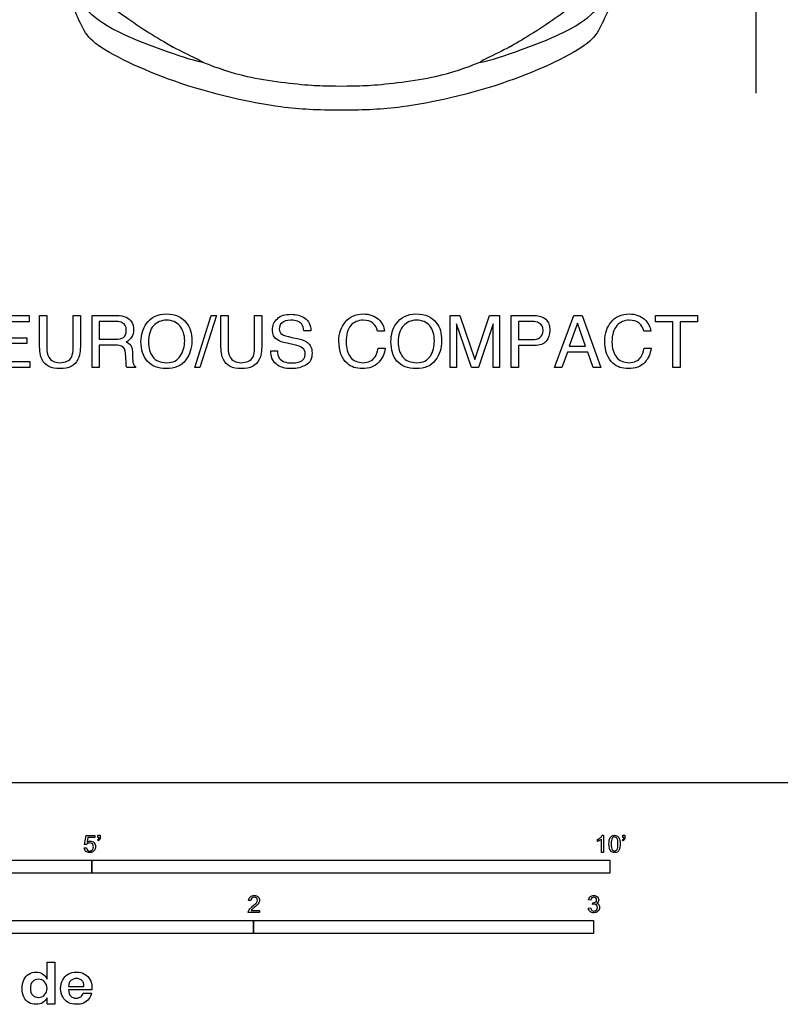
# Model space of a CAD drawing. Units: metres. Extents: x 0 to 11.6, y -0.7 to 7.7.
# Drawn here: x 1.3 to 3.5, y -0.7 to 2.2 of the extents above; entities that cross this region are included whole.
import ezdxf

# ---------------------------------------------------------------- set-up
doc = ezdxf.new("R2010")
doc.units = ezdxf.units.M
doc.header["$MEASUREMENT"] = 0
for name, color, linetype, true_color in [('AG-LAYOUT', 7, 'Continuous', 0x66ccff), ('AG-TRANSPORT', 7, 'Continuous', 0x21ffff), ('N-SYMB', 7, 'Continuous', 0x800040), ('N-TEXT', 7, 'Continuous', 0xcccccc), ('X-DIMENSIONS.GUIDE', 7, 'Continuous', 0x800080), ('X-VPRT', 6, 'Continuous', 0xff00ff)]:
    doc.layers.add(name, color=color, linetype=linetype, true_color=true_color)

msp = doc.modelspace()

# ---------------------------------------------------------------- linework, layer by layer
at = {"layer": 'AG-LAYOUT'}
msp.add_lwpolyline([(1.0391, 2.0272), (1.0391, 6.904), (3.4775, 6.904), (3.4775, 2.0272)], dxfattribs=at)
at = {"layer": 'AG-TRANSPORT'}
for points, knots in [([(3.1539, 4.9492), (3.159, 4.8232), (3.167, 4.6081), (3.1789, 4.1008), (3.1744, 3.7434), (3.1641, 3.4631), (3.1879, 3.3115), (3.1908, 3.0296), (3.1861, 2.6888), (3.1792, 2.5744), (3.1502, 2.5024), (3.083, 2.365), (3.0248, 2.2254), (2.9857, 2.1629), (2.74, 2.0453), (2.4421, 1.9803), (2.3305, 1.9772), (2.2583, 1.9764), (2.186, 1.9772), (2.0745, 1.9803), (1.7765, 2.0453), (1.5308, 2.1629), (1.4917, 2.2254), (1.4335, 2.365), (1.3663, 2.5024), (1.3373, 2.5744), (1.3304, 2.6888), (1.3257, 3.0296), (1.3286, 3.3115), (1.3524, 3.4631), (1.3421, 3.7434), (1.3376, 4.1008), (1.3496, 4.6081), (1.3576, 4.8232), (1.3627, 4.9492)], [-12.72119, -12.72119, -12.72119, -12.72119, -11.753926, -10.455281, -9.344977, -8.413743, -7.714264, -6.74431, -5.675796, -5.083367, -4.598335, -3.880282, -3.1678, -2.696792, -1.774782, -0.728823, 0, 0, 0, 0.728823, 1.774782, 2.696792, 3.1678, 3.880282, 4.598335, 5.083367, 5.675796, 6.74431, 7.714264, 8.413743, 9.344977, 10.455281, 11.753926, 12.72119, 12.72119, 12.72119, 12.72119]), ([(1.4636, 2.4858), (1.4591, 2.4552), (1.4554, 2.4069), (1.4782, 2.3042), (1.5208, 2.2581), (1.6022, 2.1939), (1.9009, 2.0955), (1.8035, 2.1424), (1.7448, 2.1705), (1.6062, 2.2594), (1.5493, 2.3102), (1.5162, 2.3812), (1.4868, 2.4773), (1.4766, 2.56), (1.467, 2.5086), (1.4636, 2.4858)], [0, 0, 0, 0, 0.562578, 1.116806, 1.512502, 2.152326, 3.040175, 3.4018, 3.913663, 4.640467, 5.128197, 5.536126, 6.218216, 6.618198, 7.036082, 7.036082, 7.036082, 7.036082]), ([(3.0529, 2.4858), (3.0575, 2.4552), (3.0611, 2.4069), (3.0383, 2.3042), (2.9957, 2.2581), (2.9143, 2.1939), (2.6156, 2.0955), (2.713, 2.1424), (2.7717, 2.1705), (2.9104, 2.2594), (2.9672, 2.3102), (3.0003, 2.3812), (3.0297, 2.4773), (3.04, 2.56), (3.0495, 2.5086), (3.0529, 2.4858)], [0, 0, 0, 0, 0.562578, 1.116806, 1.512502, 2.152326, 3.040175, 3.4018, 3.913663, 4.640467, 5.128197, 5.536126, 6.218216, 6.618198, 7.036082, 7.036082, 7.036082, 7.036082]), ([(1.8496, 2.1179), (1.8953, 2.1008), (1.9773, 2.0703), (2.1583, 2.0493), (2.2084, 2.0485), (2.2583, 2.0478), (2.3082, 2.0485), (2.3582, 2.0493), (2.5392, 2.0703), (2.6212, 2.1008), (2.6669, 2.1179)], [-3.880377, -3.880377, -3.880377, -3.880377, -3.187464, -2.330906, -1.940189, -1.940189, -1.940189, -1.549471, -0.692914, 0, 0, 0, 0])]:
    msp.add_open_spline(points, degree=3, knots=knots, dxfattribs=at)
for points in [[(1.7451, 2.1729), (1.7526, 2.1684), (1.7601, 2.1642), (1.7674, 2.1606)], [(2.7714, 2.1729), (2.7639, 2.1684), (2.7564, 2.1642), (2.7491, 2.1606)]]:
    msp.add_open_spline(points, degree=3, dxfattribs=at)
at = {"layer": 'N-SYMB'}
for points in [[(1.5089, -0.1825), (1.5032, -0.1819), (1.508, -0.156), (1.533, -0.156), (1.533, -0.162), (1.5129, -0.162), (1.5101, -0.1755)], [(1.5433, -0.1713), (1.5418, -0.1689)], [(1.5424, -0.162), (1.5424, -0.1548), (1.549, -0.1548), (1.549, -0.1605)], [(1.5454, -0.162), (1.5424, -0.162)], [(3.0113, -0.1737), (3.0113, -0.1677)], [(3.0296, -0.2054), (3.0236, -0.2054), (3.0236, -0.1662)], [(3.0257, -0.1551), (3.0296, -0.1551), (3.0296, -0.2054)], [(3.0866, -0.1713), (3.085, -0.1689)], [(3.0857, -0.162), (3.0857, -0.1548), (3.0923, -0.1548), (3.0923, -0.1605)], [(3.089, -0.162), (3.0857, -0.162)], [(1.502, -0.1924), (1.5086, -0.1918)], [(1.9919, -0.3473), (1.9855, -0.3467)], [(2.9919, -0.3461), (2.9855, -0.3452)], [(2.9849, -0.3693), (2.9913, -0.3684)], [(2.9973, -0.3588), (2.9979, -0.3534)], [(2.0175, -0.3766), (2.0175, -0.3823), (1.9846, -0.3823)], [(1.9931, -0.3766), (2.0175, -0.3766)]]:
    msp.add_lwpolyline(points, dxfattribs=at)
for points in [[(0.6096, -0.2667), (0.6096, -0.2286), (1.524, -0.2286), (1.524, -0.2667)], [(1.524, -0.2667), (1.524, -0.2286), (3.048, -0.2286), (3.048, -0.2667)], [(1, -0.4436), (1, -0.4055), (2, -0.4055), (2, -0.4436)], [(2, -0.4436), (2, -0.4055), (3, -0.4055), (3, -0.4436)]]:
    msp.add_lwpolyline(points, close=True, dxfattribs=at)
for points in [[(1.5101, -0.1755), (1.5132, -0.1734), (1.5165, -0.1722), (1.5198, -0.1722)], [(1.5198, -0.1722), (1.524, -0.1722), (1.5276, -0.1737), (1.5306, -0.1767)], [(1.5418, -0.1689), (1.543, -0.1683), (1.5439, -0.1677), (1.5445, -0.1665)], [(1.5478, -0.1671), (1.5469, -0.1689), (1.5454, -0.1704), (1.5433, -0.1713)], [(1.5445, -0.1665), (1.5451, -0.1653), (1.5454, -0.1638), (1.5454, -0.162)], [(1.549, -0.1605), (1.549, -0.1635), (1.5487, -0.1659), (1.5478, -0.1671)], [(3.0113, -0.1677), (3.0146, -0.1662), (3.0176, -0.1641), (3.0203, -0.162)], [(3.0176, -0.1704), (3.0152, -0.1719), (3.0131, -0.1731), (3.0113, -0.1737)], [(3.0236, -0.1662), (3.0221, -0.1677), (3.02, -0.1692), (3.0176, -0.1704)], [(3.0203, -0.162), (3.0227, -0.1596), (3.0245, -0.1575), (3.0257, -0.1551)], [(3.0453, -0.1807), (3.0453, -0.1749), (3.0459, -0.1701), (3.0471, -0.1665)], [(3.0471, -0.1665), (3.0486, -0.1629), (3.0504, -0.1602), (3.0528, -0.1581)], [(3.0549, -0.1638), (3.0528, -0.1668), (3.0516, -0.1725), (3.0516, -0.1807)], [(3.0528, -0.1581), (3.0549, -0.1563), (3.0582, -0.1551), (3.0619, -0.1551)], [(3.0616, -0.1602), (3.0588, -0.1602), (3.0567, -0.1614), (3.0549, -0.1638)], [(3.0688, -0.1644), (3.067, -0.1617), (3.0646, -0.1602), (3.0616, -0.1602)], [(3.0619, -0.1551), (3.0646, -0.1551), (3.0667, -0.1557), (3.0688, -0.1569)], [(3.0688, -0.1569), (3.0709, -0.1578), (3.0724, -0.1596), (3.0739, -0.1614)], [(3.0718, -0.1807), (3.0718, -0.1725), (3.0709, -0.1671), (3.0688, -0.1644)], [(3.0739, -0.1614), (3.0751, -0.1635), (3.0763, -0.1659), (3.0769, -0.1689)], [(3.0769, -0.1689), (3.0778, -0.1719), (3.0781, -0.1758), (3.0781, -0.1807)], [(3.085, -0.1689), (3.0863, -0.1683), (3.0872, -0.1677), (3.0878, -0.1665)], [(3.0911, -0.1671), (3.0902, -0.1689), (3.0887, -0.1704), (3.0866, -0.1713)], [(3.0878, -0.1665), (3.0884, -0.1653), (3.089, -0.1638), (3.089, -0.162)], [(3.0923, -0.1605), (3.0923, -0.1635), (3.092, -0.1659), (3.0911, -0.1671)], [(1.5071, -0.2027), (1.5041, -0.1999), (1.5026, -0.1966), (1.502, -0.1924)], [(1.5086, -0.1918), (1.5089, -0.1951), (1.5101, -0.1972), (1.512, -0.199)], [(1.5126, -0.1792), (1.511, -0.1801), (1.5098, -0.1813), (1.5089, -0.1825)], [(1.512, -0.199), (1.5135, -0.2005), (1.5156, -0.2014), (1.5183, -0.2014)], [(1.518, -0.1777), (1.5162, -0.1777), (1.5144, -0.1783), (1.5126, -0.1792)], [(1.5258, -0.1807), (1.5237, -0.1789), (1.5213, -0.1777), (1.518, -0.1777)], [(1.5183, -0.2014), (1.521, -0.2014), (1.5237, -0.2002), (1.5258, -0.1978)], [(1.5312, -0.2002), (1.5282, -0.2045), (1.5237, -0.206), (1.5183, -0.206)], [(1.5288, -0.1891), (1.5288, -0.1855), (1.5276, -0.1828), (1.5258, -0.1807)], [(1.5258, -0.1978), (1.5276, -0.1957), (1.5288, -0.1927), (1.5288, -0.1891)], [(1.5306, -0.1767), (1.5336, -0.1798), (1.5351, -0.1837), (1.5351, -0.1885)], [(1.5351, -0.1885), (1.5351, -0.193), (1.5339, -0.1969), (1.5312, -0.2002)], [(3.0504, -0.2011), (3.0471, -0.1969), (3.0453, -0.1903), (3.0453, -0.1807)], [(3.0619, -0.206), (3.057, -0.206), (3.0531, -0.2048), (3.0504, -0.2011)], [(3.0516, -0.1807), (3.0516, -0.1891), (3.0528, -0.1945), (3.0546, -0.1972)], [(3.0546, -0.1972), (3.0564, -0.1999), (3.0588, -0.2014), (3.0619, -0.2014)], [(3.0619, -0.2014), (3.0646, -0.2014), (3.067, -0.1999), (3.0688, -0.1972)], [(3.0688, -0.1972), (3.0709, -0.1945), (3.0718, -0.1891), (3.0718, -0.1807)], [(3.0763, -0.1951), (3.0751, -0.1987), (3.0733, -0.2014), (3.0709, -0.2036)], [(3.0781, -0.1807), (3.0781, -0.1867), (3.0775, -0.1915), (3.0763, -0.1951)], [(1.5183, -0.206), (1.5135, -0.206), (1.5098, -0.2051), (1.5071, -0.2027)], [(3.0709, -0.2036), (3.0685, -0.2054), (3.0655, -0.206), (3.0619, -0.206)], [(1.9855, -0.3467), (1.9861, -0.3419), (1.9877, -0.3383), (1.9907, -0.3359)], [(1.9907, -0.3359), (1.9934, -0.3335), (1.9973, -0.332), (2.0018, -0.332)], [(1.9946, -0.3398), (1.9928, -0.3416), (1.9919, -0.344), (1.9919, -0.3473)], [(2.0018, -0.3371), (1.9988, -0.3371), (1.9964, -0.338), (1.9946, -0.3398)], [(2.0018, -0.332), (2.0066, -0.332), (2.0105, -0.3335), (2.0133, -0.3362)], [(2.0087, -0.3398), (2.0069, -0.338), (2.0045, -0.3371), (2.0018, -0.3371)], [(2.0084, -0.3534), (2.0102, -0.3507), (2.0111, -0.3482), (2.0111, -0.3458)], [(2.0111, -0.3458), (2.0111, -0.3434), (2.0102, -0.3413), (2.0087, -0.3398)], [(2.0133, -0.3362), (2.0163, -0.3389), (2.0175, -0.3422), (2.0175, -0.3461)], [(2.0175, -0.3461), (2.0175, -0.3479), (2.0172, -0.3501), (2.0163, -0.3519)], [(2.9855, -0.3452), (2.9864, -0.341), (2.988, -0.3377), (2.9907, -0.3356)], [(2.9907, -0.3356), (2.9934, -0.3332), (2.9967, -0.332), (3.0006, -0.332)], [(2.9949, -0.3395), (2.9934, -0.341), (2.9922, -0.3431), (2.9919, -0.3461)], [(3.0009, -0.3371), (2.9985, -0.3371), (2.9964, -0.338), (2.9949, -0.3395)], [(3.0006, -0.332), (3.0033, -0.332), (3.006, -0.3326), (3.0081, -0.3338)], [(3.0066, -0.3395), (3.0051, -0.338), (3.0033, -0.3371), (3.0009, -0.3371)], [(3.006, -0.3513), (3.0081, -0.3501), (3.009, -0.3479), (3.009, -0.3449)], [(3.009, -0.3449), (3.009, -0.3428), (3.0081, -0.341), (3.0066, -0.3395)], [(3.0081, -0.3338), (3.0105, -0.335), (3.0123, -0.3368), (3.0136, -0.3386)], [(3.0136, -0.3386), (3.0148, -0.3407), (3.0154, -0.3428), (3.0154, -0.3452)], [(3.0154, -0.3452), (3.0154, -0.3473), (3.0148, -0.3491), (3.0136, -0.351)], [(1.9852, -0.3781), (1.9861, -0.376), (1.9873, -0.3735), (1.9892, -0.3714)], [(1.9892, -0.3714), (1.9913, -0.3693), (1.9937, -0.3669), (1.9973, -0.3639)], [(1.9958, -0.3732), (1.9946, -0.3741), (1.9937, -0.3754), (1.9931, -0.3766)], [(2.0027, -0.3669), (1.9991, -0.3699), (1.9967, -0.372), (1.9958, -0.3732)], [(1.9973, -0.3639), (2.0027, -0.3594), (2.0063, -0.3558), (2.0084, -0.3534)], [(2.0123, -0.3582), (2.0102, -0.3603), (2.0072, -0.363), (2.0027, -0.3669)], [(2.0163, -0.3519), (2.0154, -0.354), (2.0142, -0.3558), (2.0123, -0.3582)], [(2.9901, -0.3793), (2.987, -0.3769), (2.9855, -0.3732), (2.9849, -0.3693)], [(2.9913, -0.3684), (2.9919, -0.3717), (2.9931, -0.3745), (2.9949, -0.376)], [(2.9949, -0.376), (2.9964, -0.3775), (2.9985, -0.3784), (3.0009, -0.3784)], [(3.0015, -0.3579), (3.0003, -0.3579), (2.9988, -0.3582), (2.9973, -0.3588)], [(2.9979, -0.3534), (2.9982, -0.3534), (2.9985, -0.3534), (2.9988, -0.3534)], [(2.9988, -0.3534), (3.0015, -0.3534), (3.0039, -0.3528), (3.006, -0.3513)], [(3.0009, -0.3784), (3.0039, -0.3784), (3.0063, -0.3772), (3.0084, -0.3754)], [(3.0084, -0.3609), (3.0066, -0.3591), (3.0042, -0.3579), (3.0015, -0.3579)], [(3.0136, -0.351), (3.0123, -0.3528), (3.0108, -0.3543), (3.0084, -0.3552)], [(3.0084, -0.3552), (3.0114, -0.3561), (3.0139, -0.3573), (3.0154, -0.3597)], [(3.0114, -0.3678), (3.0114, -0.3648), (3.0102, -0.3627), (3.0084, -0.3609)], [(3.0084, -0.3754), (3.0102, -0.3732), (3.0114, -0.3708), (3.0114, -0.3678)], [(3.0178, -0.3675), (3.0178, -0.372), (3.0163, -0.3757), (3.013, -0.3787)], [(3.0154, -0.3597), (3.0169, -0.3618), (3.0178, -0.3645), (3.0178, -0.3675)], [(1.9846, -0.3823), (1.9843, -0.3811), (1.9846, -0.3796), (1.9852, -0.3781)], [(3.0009, -0.3829), (2.9967, -0.3829), (2.9928, -0.382), (2.9901, -0.3793)], [(3.013, -0.3787), (3.0099, -0.3817), (3.0057, -0.3829), (3.0009, -0.3829)]]:
    msp.add_open_spline(points, degree=3, dxfattribs=at)
at = {"layer": 'N-TEXT'}
for points in [[(1.2282, 1.373), (1.3402, 1.373), (1.3402, 1.3546), (1.2484, 1.3546), (1.2484, 1.3078), (1.3328, 1.3078), (1.3328, 1.2904), (1.2484, 1.2904), (1.2484, 1.2381), (1.342, 1.2381), (1.342, 1.2206), (1.2282, 1.2206)], [(1.8754, 1.373), (1.891, 1.373), (1.8424, 1.2206), (1.8268, 1.2206)], [(2.9422, 1.373), (2.9661, 1.373), (3.0212, 1.2206), (2.9991, 1.2206), (2.9835, 1.2656), (2.9229, 1.2656), (2.9064, 1.2206), (2.8853, 1.2206)], [(3.3058, 1.373), (3.3058, 1.3546), (3.2544, 1.3546), (3.2544, 1.2206), (3.2333, 1.2206), (3.2333, 1.3546), (3.1818, 1.3546), (3.1818, 1.373)], [(2.9762, 1.283), (2.9532, 1.3501), (2.9285, 1.283)]]:
    msp.add_lwpolyline(points, close=True, dxfattribs=at)
for points in [[(1.3705, 1.2876), (1.3705, 1.373), (1.3916, 1.373)], [(1.3916, 1.373), (1.3916, 1.2784)], [(1.4696, 1.2784), (1.4696, 1.373), (1.4908, 1.373), (1.4908, 1.2876)], [(1.5256, 1.373), (1.5963, 1.373)], [(1.5936, 1.2858), (1.5458, 1.2858), (1.5458, 1.2206), (1.5256, 1.2206), (1.5256, 1.373)], [(1.9039, 1.2876), (1.9039, 1.373), (1.925, 1.373)], [(1.925, 1.373), (1.925, 1.2784)], [(2.003, 1.2784), (2.003, 1.373), (2.0242, 1.373), (2.0242, 1.2876)], [(2.5778, 1.373), (2.6071, 1.373), (2.6512, 1.2436), (2.6943, 1.373), (2.7237, 1.373), (2.7237, 1.2206), (2.7044, 1.2206), (2.7044, 1.3106)], [(2.597, 1.3106), (2.597, 1.2206), (2.5778, 1.2206), (2.5778, 1.373)], [(2.7577, 1.373), (2.8265, 1.373)], [(2.8265, 1.2849), (2.7788, 1.2849), (2.7788, 1.2206), (2.7577, 1.2206), (2.7577, 1.373)], [(1.5963, 1.3556), (1.5458, 1.3556), (1.5458, 1.3032), (1.5945, 1.3032)], [(2.7044, 1.3491), (2.6613, 1.2206), (2.6411, 1.2206), (2.597, 1.3491), (2.597, 1.3445)], [(2.8192, 1.3556), (2.7788, 1.3556), (2.7788, 1.3023), (2.8192, 1.3023)], [(2.1123, 1.3087), (2.1334, 1.3042)], [(2.1683, 1.328), (2.1481, 1.328)], [(2.385, 1.3271), (2.3648, 1.3271)], [(3.1681, 1.3271), (3.1479, 1.3271)], [(2.1196, 1.2867), (2.0985, 1.2913)], [(2.3666, 1.2766), (2.3868, 1.2766)], [(3.1488, 1.2766), (3.169, 1.2766)], [(1.6248, 1.2371), (1.623, 1.2628)], [(1.6441, 1.2665), (1.6441, 1.2463)], [(2.0508, 1.2693), (2.0701, 1.2693)], [(1.6523, 1.2234), (1.6523, 1.2206), (1.6275, 1.2206)]]:
    msp.add_lwpolyline(points, dxfattribs=at)
for points in [[(1.5963, 1.373), (1.6083, 1.373), (1.6174, 1.3712), (1.6248, 1.3684)], [(1.6248, 1.3684), (1.6395, 1.362), (1.6468, 1.3491), (1.6468, 1.3317)], [(1.6845, 1.3491), (1.6973, 1.3675), (1.7175, 1.3776), (1.7432, 1.3776)], [(1.7432, 1.3776), (1.7698, 1.3776), (1.79, 1.3684), (1.8029, 1.351)], [(2.0554, 1.3299), (2.0554, 1.3436), (2.06, 1.3546), (2.0701, 1.3638)], [(2.0701, 1.3638), (2.0792, 1.373), (2.093, 1.3767), (2.1105, 1.3767)], [(2.1105, 1.3767), (2.1261, 1.3767), (2.1398, 1.373), (2.1508, 1.3657)], [(2.1508, 1.3657), (2.1619, 1.3574), (2.1683, 1.3455), (2.1683, 1.328)], [(2.2693, 1.3537), (2.2821, 1.3693), (2.2996, 1.3776), (2.3225, 1.3776)], [(2.3225, 1.3776), (2.3418, 1.3776), (2.3565, 1.3721), (2.3675, 1.362)], [(2.3675, 1.362), (2.3785, 1.3519), (2.384, 1.34), (2.385, 1.3271)], [(2.4198, 1.3491), (2.4327, 1.3675), (2.452, 1.3776), (2.4777, 1.3776)], [(2.4777, 1.3776), (2.5052, 1.3776), (2.5254, 1.3684), (2.5383, 1.351)], [(2.8265, 1.373), (2.8403, 1.373), (2.8513, 1.3693), (2.8596, 1.362)], [(2.8596, 1.362), (2.8679, 1.3537), (2.8715, 1.3436), (2.8715, 1.3289)], [(3.0515, 1.3537), (3.0643, 1.3693), (3.0818, 1.3776), (3.1047, 1.3776)], [(3.1047, 1.3776), (3.124, 1.3776), (3.1396, 1.3721), (3.1497, 1.362)], [(3.1497, 1.362), (3.1607, 1.3519), (3.1662, 1.34), (3.1681, 1.3271)], [(1.6138, 1.3519), (1.6092, 1.3546), (1.6037, 1.3556), (1.5963, 1.3556)], [(1.6257, 1.3299), (1.6257, 1.3409), (1.622, 1.3482), (1.6138, 1.3519)], [(1.6689, 1.2959), (1.6689, 1.317), (1.6744, 1.3344), (1.6845, 1.3491)], [(1.7056, 1.3427), (1.6955, 1.3317), (1.6909, 1.3161), (1.6909, 1.295)], [(1.7441, 1.3592), (1.7285, 1.3592), (1.7157, 1.3537), (1.7056, 1.3427)], [(1.7827, 1.3427), (1.7735, 1.3537), (1.7607, 1.3592), (1.7441, 1.3592)], [(1.7974, 1.2986), (1.7974, 1.317), (1.7919, 1.3317), (1.7827, 1.3427)], [(1.8029, 1.351), (1.813, 1.3381), (1.8185, 1.3207), (1.8185, 1.2996)], [(2.0829, 1.351), (2.0774, 1.3464), (2.0756, 1.34), (2.0756, 1.3335)], [(2.0756, 1.3335), (2.0756, 1.3262), (2.0783, 1.3207), (2.0847, 1.317)], [(2.1095, 1.3592), (2.0976, 1.3592), (2.0884, 1.3565), (2.0829, 1.351)], [(2.1417, 1.3473), (2.1352, 1.3556), (2.1251, 1.3592), (2.1095, 1.3592)], [(2.1481, 1.328), (2.1472, 1.3363), (2.1453, 1.3427), (2.1417, 1.3473)], [(2.2509, 1.2986), (2.2509, 1.3207), (2.2573, 1.339), (2.2693, 1.3537)], [(2.2858, 1.3436), (2.2766, 1.3326), (2.272, 1.317), (2.272, 1.295)], [(2.3225, 1.3592), (2.3078, 1.3592), (2.295, 1.3537), (2.2858, 1.3436)], [(2.351, 1.351), (2.3446, 1.3565), (2.3354, 1.3592), (2.3225, 1.3592)], [(2.3648, 1.3271), (2.3629, 1.3372), (2.3583, 1.3445), (2.351, 1.351)], [(2.4042, 1.2959), (2.4042, 1.317), (2.4088, 1.3344), (2.4198, 1.3491)], [(2.441, 1.3427), (2.4309, 1.3317), (2.4254, 1.3161), (2.4254, 1.295)], [(2.4795, 1.3592), (2.4639, 1.3592), (2.4501, 1.3537), (2.441, 1.3427)], [(2.5181, 1.3427), (2.5089, 1.3537), (2.496, 1.3592), (2.4795, 1.3592)], [(2.5318, 1.2986), (2.5318, 1.317), (2.5273, 1.3317), (2.5181, 1.3427)], [(2.5383, 1.351), (2.5484, 1.3381), (2.553, 1.3207), (2.553, 1.2996)], [(2.597, 1.3445), (2.597, 1.3409), (2.597, 1.3354), (2.597, 1.3271)], [(2.7044, 1.3262), (2.7044, 1.3335), (2.7044, 1.3409), (2.7044, 1.3491)], [(2.8385, 1.3519), (2.8339, 1.3546), (2.8275, 1.3556), (2.8192, 1.3556)], [(2.8513, 1.3289), (2.8513, 1.3409), (2.8467, 1.3482), (2.8385, 1.3519)], [(3.0331, 1.2986), (3.0331, 1.3207), (3.0395, 1.339), (3.0515, 1.3537)], [(3.0689, 1.3436), (3.0588, 1.3326), (3.0542, 1.317), (3.0542, 1.295)], [(3.1047, 1.3592), (3.09, 1.3592), (3.0781, 1.3537), (3.0689, 1.3436)], [(3.1341, 1.351), (3.1268, 1.3565), (3.1176, 1.3592), (3.1047, 1.3592)], [(3.1479, 1.3271), (3.1451, 1.3372), (3.1405, 1.3445), (3.1341, 1.351)], [(1.5945, 1.3032), (1.6037, 1.3032), (1.6119, 1.3051), (1.6174, 1.3087)], [(1.6174, 1.3087), (1.623, 1.3124), (1.6257, 1.3198), (1.6257, 1.3299)], [(1.6413, 1.3097), (1.6376, 1.3032), (1.6321, 1.2986), (1.6248, 1.295)], [(1.6468, 1.3317), (1.6468, 1.3225), (1.645, 1.3152), (1.6413, 1.3097)], [(2.0701, 1.3014), (2.06, 1.3078), (2.0554, 1.317), (2.0554, 1.3299)], [(2.0847, 1.317), (2.0884, 1.3152), (2.0976, 1.3124), (2.1123, 1.3087)], [(2.1334, 1.3042), (2.1444, 1.3014), (2.1518, 1.2986), (2.1582, 1.2941)], [(2.597, 1.3271), (2.597, 1.3198), (2.597, 1.3143), (2.597, 1.3106)], [(2.7044, 1.3106), (2.7044, 1.3133), (2.7044, 1.3188), (2.7044, 1.3262)], [(2.8192, 1.3023), (2.8293, 1.3023), (2.8366, 1.3042), (2.8422, 1.3087)], [(2.8422, 1.3087), (2.8477, 1.3124), (2.8513, 1.3188), (2.8513, 1.3289)], [(2.8715, 1.3289), (2.8715, 1.317), (2.8679, 1.3069), (2.8605, 1.2977)], [(1.3778, 1.2436), (1.3732, 1.2537), (1.3705, 1.2683), (1.3705, 1.2876)], [(1.3916, 1.2784), (1.3916, 1.2674), (1.3934, 1.2582), (1.398, 1.2509)], [(1.465, 1.2518), (1.4678, 1.2592), (1.4696, 1.2674), (1.4696, 1.2784)], [(1.4908, 1.2876), (1.4908, 1.2683), (1.488, 1.2537), (1.4834, 1.2436)], [(1.6119, 1.283), (1.6083, 1.2849), (1.6018, 1.2858), (1.5936, 1.2858)], [(1.623, 1.2628), (1.623, 1.2729), (1.6193, 1.2794), (1.6119, 1.283)], [(1.6248, 1.295), (1.6312, 1.2931), (1.6358, 1.2895), (1.6386, 1.2858)], [(1.6386, 1.2858), (1.6413, 1.2821), (1.6432, 1.2757), (1.6441, 1.2665)], [(1.6872, 1.239), (1.6753, 1.2537), (1.6689, 1.2729), (1.6689, 1.2959)], [(1.6909, 1.295), (1.6909, 1.2775), (1.6946, 1.2628), (1.7037, 1.2518)], [(1.7845, 1.2537), (1.7928, 1.2665), (1.7974, 1.2821), (1.7974, 1.2986)], [(1.8185, 1.2996), (1.8185, 1.2766), (1.8121, 1.2573), (1.8011, 1.2426)], [(1.9112, 1.2436), (1.9066, 1.2537), (1.9039, 1.2683), (1.9039, 1.2876)], [(1.925, 1.2784), (1.925, 1.2674), (1.9268, 1.2582), (1.9314, 1.2509)], [(1.9984, 1.2518), (2.0012, 1.2592), (2.003, 1.2674), (2.003, 1.2784)], [(2.0242, 1.2876), (2.0242, 1.2683), (2.0214, 1.2537), (2.0168, 1.2436)], [(2.0985, 1.2913), (2.0857, 1.2941), (2.0756, 1.2977), (2.0701, 1.3014)], [(2.1444, 1.2775), (2.1389, 1.2812), (2.1306, 1.284), (2.1196, 1.2867)], [(2.1518, 1.2601), (2.1518, 1.2683), (2.1499, 1.2739), (2.1444, 1.2775)], [(2.1582, 1.2941), (2.1674, 1.2867), (2.172, 1.2766), (2.172, 1.2628)], [(2.2748, 1.2325), (2.2592, 1.2463), (2.2509, 1.2683), (2.2509, 1.2986)], [(2.272, 1.295), (2.272, 1.2766), (2.2766, 1.2619), (2.2849, 1.2509)], [(2.3574, 1.2518), (2.3611, 1.2582), (2.3648, 1.2665), (2.3666, 1.2766)], [(2.3868, 1.2766), (2.385, 1.2601), (2.3794, 1.2472), (2.3684, 1.2362)], [(2.4217, 1.239), (2.4097, 1.2537), (2.4042, 1.2729), (2.4042, 1.2959)], [(2.4254, 1.295), (2.4254, 1.2775), (2.4299, 1.2628), (2.4382, 1.2518)], [(2.5199, 1.2537), (2.5282, 1.2665), (2.5318, 1.2821), (2.5318, 1.2986)], [(2.553, 1.2996), (2.553, 1.2766), (2.5475, 1.2573), (2.5355, 1.2426)], [(2.8605, 1.2977), (2.8532, 1.2895), (2.8422, 1.2849), (2.8265, 1.2849)], [(3.057, 1.2325), (3.0414, 1.2463), (3.0331, 1.2683), (3.0331, 1.2986)], [(3.0542, 1.295), (3.0542, 1.2766), (3.0588, 1.2619), (3.0671, 1.2509)], [(3.1396, 1.2518), (3.1433, 1.2582), (3.147, 1.2665), (3.1488, 1.2766)], [(3.169, 1.2766), (3.1672, 1.2601), (3.1616, 1.2472), (3.1515, 1.2362)], [(1.398, 1.2509), (1.4035, 1.2399), (1.4146, 1.2344), (1.4292, 1.2344)], [(1.4292, 1.2344), (1.4467, 1.2344), (1.4586, 1.2399), (1.465, 1.2518)], [(1.6441, 1.2463), (1.645, 1.2399), (1.645, 1.2362), (1.6459, 1.2325)], [(1.7037, 1.2518), (1.712, 1.2399), (1.7258, 1.2344), (1.7451, 1.2344)], [(1.7451, 1.2344), (1.7634, 1.2344), (1.7763, 1.2408), (1.7845, 1.2537)], [(1.9314, 1.2509), (1.9369, 1.2399), (1.948, 1.2344), (1.9626, 1.2344)], [(1.9626, 1.2344), (1.9801, 1.2344), (1.992, 1.2399), (1.9984, 1.2518)], [(2.0664, 1.2307), (2.0554, 1.2399), (2.0499, 1.2527), (2.0508, 1.2693)], [(2.0701, 1.2693), (2.0701, 1.261), (2.0728, 1.2537), (2.0756, 1.2481)], [(2.0756, 1.2481), (2.0829, 1.2381), (2.0948, 1.2335), (2.1123, 1.2335)], [(2.1334, 1.2362), (2.1463, 1.2408), (2.1518, 1.2481), (2.1518, 1.2601)], [(2.172, 1.2628), (2.172, 1.2463), (2.1665, 1.2335), (2.1536, 1.227)], [(2.2849, 1.2509), (2.2931, 1.2399), (2.306, 1.2344), (2.3225, 1.2344)], [(2.3225, 1.2344), (2.3372, 1.2344), (2.3492, 1.2399), (2.3574, 1.2518)], [(2.4382, 1.2518), (2.4474, 1.2399), (2.4612, 1.2344), (2.4804, 1.2344)], [(2.4804, 1.2344), (2.4988, 1.2344), (2.5116, 1.2408), (2.5199, 1.2537)], [(3.0671, 1.2509), (3.0753, 1.2399), (3.0882, 1.2344), (3.1047, 1.2344)], [(3.1047, 1.2344), (3.1194, 1.2344), (3.1313, 1.2399), (3.1396, 1.2518)], [(1.4302, 1.2169), (1.4045, 1.2169), (1.387, 1.2252), (1.3778, 1.2436)], [(1.4834, 1.2436), (1.4742, 1.2252), (1.4568, 1.2169), (1.4302, 1.2169)], [(1.6257, 1.2252), (1.6248, 1.227), (1.6248, 1.2316), (1.6248, 1.2371)], [(1.6275, 1.2206), (1.6266, 1.2215), (1.6257, 1.2234), (1.6257, 1.2252)], [(1.6459, 1.2325), (1.6468, 1.228), (1.6496, 1.2252), (1.6523, 1.2234)], [(1.7423, 1.2169), (1.7194, 1.2169), (1.701, 1.2234), (1.6872, 1.239)], [(1.8011, 1.2426), (1.7873, 1.2243), (1.768, 1.2169), (1.7423, 1.2169)], [(1.9636, 1.2169), (1.9379, 1.2169), (1.9204, 1.2252), (1.9112, 1.2436)], [(2.0168, 1.2436), (2.0076, 1.2252), (1.9902, 1.2169), (1.9636, 1.2169)], [(2.1114, 1.2169), (2.0921, 1.2169), (2.0774, 1.2206), (2.0664, 1.2307)], [(2.1536, 1.227), (2.1417, 1.2206), (2.127, 1.2169), (2.1114, 1.2169)], [(2.1123, 1.2335), (2.1206, 1.2335), (2.127, 1.2344), (2.1334, 1.2362)], [(2.3198, 1.2169), (2.3023, 1.2169), (2.2867, 1.2215), (2.2748, 1.2325)], [(2.3684, 1.2362), (2.3565, 1.2224), (2.34, 1.2169), (2.3198, 1.2169)], [(2.4777, 1.2169), (2.4538, 1.2169), (2.4354, 1.2234), (2.4217, 1.239)], [(2.5355, 1.2426), (2.5227, 1.2243), (2.5025, 1.2169), (2.4777, 1.2169)], [(3.102, 1.2169), (3.0845, 1.2169), (3.0689, 1.2215), (3.057, 1.2325)], [(3.1515, 1.2362), (3.1387, 1.2224), (3.1231, 1.2169), (3.102, 1.2169)]]:
    msp.add_open_spline(points, degree=3, dxfattribs=at)
at = {"layer": 'X-DIMENSIONS.GUIDE'}
for points in [[(1.3926, -0.5778), (1.3926, -0.5279), (1.4157, -0.5279), (1.4157, -0.6514), (1.3926, -0.6514), (1.3926, -0.6326)], [(1.4554, -0.5994), (1.5009, -0.5994)], [(1.524, -0.6095), (1.4554, -0.6095)], [(1.4987, -0.6189), (1.5233, -0.6189)]]:
    msp.add_lwpolyline(points, dxfattribs=at)
for points in [[(1.3247, -0.5799), (1.3276, -0.5727), (1.3327, -0.5669), (1.3392, -0.5633)], [(1.3392, -0.5633), (1.3457, -0.5597), (1.3522, -0.5575), (1.3601, -0.5575)], [(1.3673, -0.5785), (1.3601, -0.5785), (1.3543, -0.5807), (1.35, -0.5857)], [(1.3601, -0.5575), (1.3681, -0.5575), (1.3746, -0.5597), (1.3803, -0.5633)], [(1.3854, -0.5857), (1.3811, -0.5807), (1.3746, -0.5785), (1.3673, -0.5785)], [(1.3803, -0.5633), (1.3861, -0.5669), (1.3897, -0.572), (1.3926, -0.5778)], [(1.4388, -0.5799), (1.4424, -0.5727), (1.4482, -0.5669), (1.4547, -0.5633)], [(1.4547, -0.5633), (1.4619, -0.5597), (1.4699, -0.5575), (1.4792, -0.5575)], [(1.4792, -0.5763), (1.4727, -0.5763), (1.467, -0.5785), (1.4626, -0.5821)], [(1.4792, -0.5575), (1.4879, -0.5575), (1.4966, -0.5597), (1.5031, -0.5633)], [(1.4951, -0.5821), (1.4908, -0.5785), (1.485, -0.5763), (1.4792, -0.5763)], [(1.5031, -0.5633), (1.5103, -0.5669), (1.5153, -0.5727), (1.5189, -0.5792)], [(1.319, -0.6052), (1.319, -0.5958), (1.3211, -0.5871), (1.3247, -0.5799)], [(1.3247, -0.6305), (1.3211, -0.6232), (1.319, -0.6153), (1.319, -0.6052)], [(1.35, -0.5857), (1.3457, -0.59), (1.3435, -0.5973), (1.3435, -0.6052)], [(1.3435, -0.6052), (1.3435, -0.6139), (1.3457, -0.6204), (1.35, -0.6247)], [(1.3926, -0.6052), (1.3926, -0.5973), (1.3897, -0.5908), (1.3854, -0.5857)], [(1.3854, -0.6247), (1.3897, -0.6196), (1.3926, -0.6131), (1.3926, -0.6052)], [(1.4323, -0.6052), (1.4323, -0.5958), (1.4345, -0.5871), (1.4388, -0.5799)], [(1.4388, -0.6305), (1.4345, -0.6232), (1.4323, -0.6153), (1.4323, -0.6052)], [(1.4626, -0.5821), (1.4583, -0.5857), (1.4561, -0.5915), (1.4554, -0.5994)], [(1.5009, -0.5994), (1.5009, -0.5915), (1.4995, -0.5857), (1.4951, -0.5821)], [(1.5189, -0.5792), (1.5226, -0.5857), (1.5247, -0.5929), (1.5247, -0.6016)], [(1.5247, -0.6016), (1.5247, -0.6038), (1.5247, -0.6066), (1.524, -0.6095)], [(1.3392, -0.6471), (1.3327, -0.6435), (1.3276, -0.6377), (1.3247, -0.6305)], [(1.35, -0.6247), (1.3543, -0.6297), (1.3601, -0.6319), (1.3673, -0.6319)], [(1.3673, -0.6319), (1.3746, -0.6319), (1.3811, -0.6297), (1.3854, -0.6247)], [(1.3926, -0.6326), (1.3897, -0.6384), (1.3861, -0.6435), (1.3803, -0.6471)], [(1.4547, -0.6471), (1.4482, -0.6435), (1.4424, -0.6377), (1.4388, -0.6305)], [(1.4554, -0.6095), (1.4561, -0.6182), (1.4583, -0.624), (1.4626, -0.6283)], [(1.4626, -0.6283), (1.4662, -0.6319), (1.472, -0.6341), (1.4778, -0.6341)], [(1.4778, -0.6341), (1.4836, -0.6341), (1.4879, -0.6326), (1.4915, -0.6297)], [(1.4915, -0.6297), (1.4951, -0.6276), (1.4973, -0.624), (1.4987, -0.6189)], [(1.5153, -0.6362), (1.5117, -0.6413), (1.5067, -0.6456), (1.5002, -0.6485)], [(1.5233, -0.6189), (1.5226, -0.6254), (1.5197, -0.6312), (1.5153, -0.6362)], [(1.3601, -0.6521), (1.3522, -0.6521), (1.3457, -0.6507), (1.3392, -0.6471)], [(1.3803, -0.6471), (1.3746, -0.6514), (1.3681, -0.6521), (1.3601, -0.6521)], [(1.4792, -0.6521), (1.4699, -0.6521), (1.4619, -0.6507), (1.4547, -0.6471)], [(1.5002, -0.6485), (1.4937, -0.6514), (1.4865, -0.6521), (1.4792, -0.6521)]]:
    msp.add_open_spline(points, degree=3, dxfattribs=at)
at = {"layer": 'X-VPRT'}
msp.add_lwpolyline([(0, 7.7216), (0, 0), (11.5824, 0), (11.5824, 7.7216)], close=True, dxfattribs=at)

doc.saveas('drawing.dxf')
